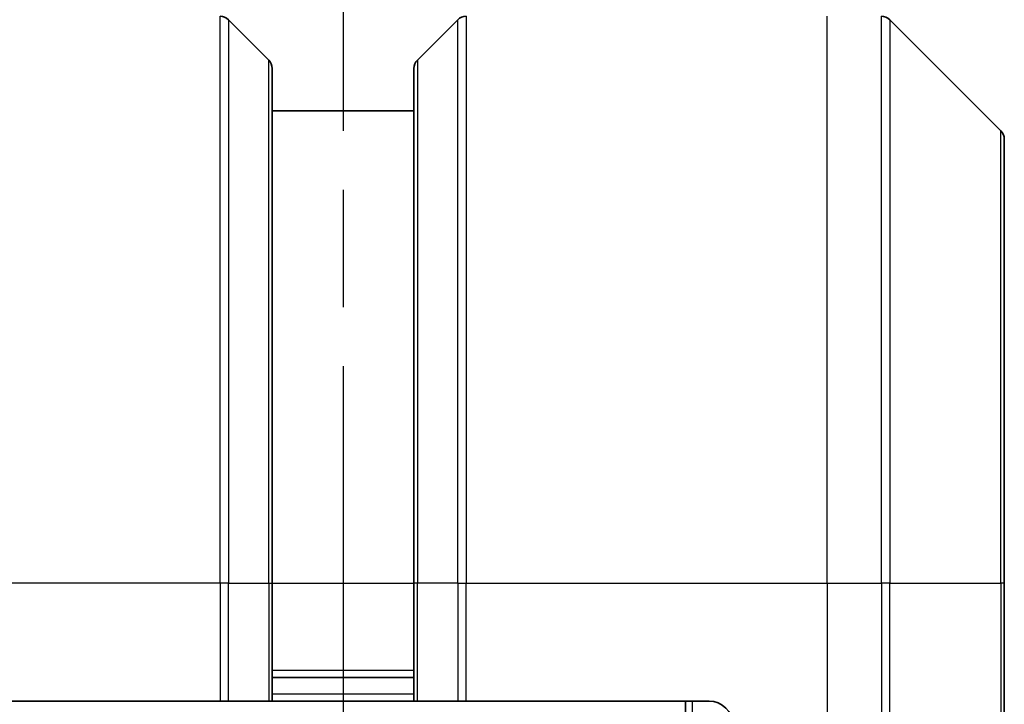
# Model space of a CAD drawing. Units: millimetres. Extents: x 0 to 7294, y 0 to 1405.
# Drawn here: x 2141 to 2183, y 755 to 784 of the extents above; entities that cross this region are included whole.
import ezdxf

# ---------------------------------------------------------------- set-up
doc = ezdxf.new("R2010")
doc.units = ezdxf.units.MM
doc.linetypes.add('CHAIN', pattern=[0.3543, 0.2362, -0.0295, 0.0591, -0.0295])
for name, color, linetype, lineweight in [('Dimension (ISO)', 7, 'Continuous', 18), ('Dimension (ISO) @ 1', 7, 'Continuous', 18), ('Section Line (ISO)', 7, 'CHAIN', 25), ('Visible (ISO)', 7, 'Continuous', 35), ('Visible Narrow (ISO)', 7, 'Continuous', 25)]:
    doc.layers.add(name, color=color, linetype=linetype, lineweight=lineweight)
doc.styles.add('Note Text (TK)', font='MS PGothic.ttf')
doc.dimstyles.new('Default - Method 1b (TK)', dxfattribs={"dimscale": 3.5, "dimtxt": 2.5, "dimasz": 2.5, "dimexe": 1, "dimexo": 1.5, "dimgap": 1, "dimtad": 1, "dimtoh": 1, "dimrnd": 1e-08, "dimdsep": 46, "dimtxsty": 'Note Text (TK)', "dimblk": 'OPEN', "dimcen": 0.09, "dimdle": 5, "dimclrd": 100, "dimclre": 100, "dimclrt": 7, "dimadec": 1, "dimazin": 1, "dimtfac": 1, "dimtmove": 0, "dimatfit": 3, "dimldrblk": 'OPEN', "dimfxl": 0, "dimtolj": 1, "dimlwd": -1, "dimlwe": -1, "dimarcsym": 0})

# ---------------------------------------------------------------- blocks, each defined once
blk = doc.blocks.new('2dTransSection15')
at = {"layer": 'Section Line (ISO)', "linetype": 'CHAIN', "ltscale": 16.859476}
blk.add_line((169.8089, 173.9086), (169.8089, 116.1755), dxfattribs=at)
blk = doc.blocks.new('_Open')
at = {"color": 0, "linetype": 'ByBlock', "lineweight": -2}
for p, q in [((-1, 0.1667), (0, 0)), ((-1, -0.1667), (0, 0)), ((0, 0), (-1, 0))]:
    blk.add_line(p, q, dxfattribs=at)
blk = doc.blocks.new('*D62')
at = {"layer": 'Defpoints', "color": 0, "transparency": 16777216}
for p in [(2183.045, 855.415), (2127.045, 779.415), (2183.045, 779.415)]:
    blk.add_point(p, dxfattribs=at)
at = {"layer": 'Dimension (ISO)', "color": 100, "transparency": 16777216}
for p, q in [((2127.045, 786.915), (2127.045, 860.415)), ((2183.045, 786.915), (2183.045, 860.415)), ((2139.545, 855.415), (2170.545, 855.415))]:
    blk.add_line(p, q, dxfattribs=at)
at = {"layer": 'Dimension (ISO)', "color": 100, "transparency": 16777216, "xscale": 12.5, "yscale": 12.5, "zscale": 12.5, "rotation": 180}
blk.add_blockref('_Open', (2127.045, 855.415), dxfattribs=at)
at = {"layer": 'Dimension (ISO)', "color": 100, "transparency": 16777216, "xscale": 12.5, "yscale": 12.5, "zscale": 12.5}
blk.add_blockref('_Open', (2183.045, 855.415), dxfattribs=at)
at = {"layer": 'Dimension (ISO)', "color": 7, "transparency": 16777216, "insert": (2146.913, 866.665), "char_height": 12.5, "attachment_point": 4, "style": 'Note Text (TK)'}
blk.add_mtext('\\A1;56', dxfattribs=at)

msp = doc.modelspace()

# ---------------------------------------------------------------- linework, layer by layer
at = {"layer": 'Visible (ISO)'}
for p, q in [((2150.1911, 784.4758), (2151.8982, 782.7687)), ((2159.8982, 784.4758), (2158.1911, 782.7687)), ((2182.8982, 779.7687), (2178.1911, 784.4758)), ((2152.0446, 782.4152), (2152.0446, 760.6223)), ((2158.0446, 760.6223), (2158.0446, 782.4152)), ((2158.0446, 780.6223), (2152.0446, 780.6223)), ((2183.0446, 779.4152), (2183.0446, 760.6223)), ((2152.0446, 755.6223), (2152.0446, 760.6223)), ((2158.0446, 760.6223), (2158.0446, 755.6223)), ((2183.0446, 742.6223), (2183.0446, 760.6223)), ((2152.0446, 756.6223), (2158.0446, 756.6223)), ((2139.5446, 755.6223), (2149.8375, 755.6223)), ((2150.1911, 755.6223), (2149.8375, 755.6223)), ((2150.1911, 755.6223), (2151.8982, 755.6223)), ((2152.0446, 755.6223), (2151.8982, 755.6223)), ((2152.0446, 755.6223), (2158.0446, 755.6223)), ((2158.1911, 755.6223), (2158.0446, 755.6223)), ((2158.1911, 755.6223), (2159.8982, 755.6223)), ((2160.2517, 755.6223), (2159.8982, 755.6223)), ((2170.5446, 755.6223), (2160.2517, 755.6223)), ((2169.5446, 755.6223), (2169.5446, 605.6223))]:
    msp.add_line(p, q, dxfattribs=at)
for centre, radius, start, end in [((2149.8375, 784.1223), 0.5, 45, 90), ((2160.2517, 784.1223), 0.5, 90, 135), ((2177.8375, 784.1223), 0.5, 45, 90), ((2151.5446, 782.4152), 0.5, 0, 45), ((2158.5446, 782.4152), 0.5, 135, 180), ((2182.5446, 779.4152), 0.5, 0, 45), ((2170.5446, 754.6223), 1, 0, 90)]:
    msp.add_arc(centre, radius, start, end, dxfattribs=at)
at = {"layer": 'Visible Narrow (ISO)'}
for p, q in [((2149.8375, 760.6223), (2149.8375, 784.6223)), ((2150.1911, 784.4758), (2150.1911, 760.6223)), ((2159.8982, 760.6223), (2159.8982, 784.4758)), ((2160.2517, 784.6223), (2160.2517, 760.6223)), ((2175.5446, 760.6223), (2175.5446, 784.6223)), ((2177.8375, 760.6223), (2177.8375, 784.6223)), ((2178.1911, 784.4758), (2178.1911, 760.6223)), ((2151.8982, 760.6223), (2151.8982, 782.7687)), ((2158.1911, 782.7687), (2158.1911, 760.6223)), ((2182.8982, 760.6223), (2182.8982, 779.7687)), ((2149.8375, 760.6223), (2134.5446, 760.6223)), ((2149.8375, 760.6223), (2149.8375, 755.6223)), ((2150.1911, 760.6223), (2149.8375, 760.6223)), ((2150.1911, 755.6223), (2150.1911, 760.6223)), ((2150.1911, 760.6223), (2151.8982, 760.6223)), ((2151.8982, 760.6223), (2152.0446, 760.6223)), ((2151.8982, 760.6223), (2151.8982, 755.6223)), ((2152.0446, 760.6223), (2158.0446, 760.6223)), ((2158.1911, 760.6223), (2158.0446, 760.6223)), ((2158.1911, 755.6223), (2158.1911, 760.6223)), ((2159.8982, 760.6223), (2158.1911, 760.6223)), ((2159.8982, 760.6223), (2160.2517, 760.6223)), ((2159.8982, 760.6223), (2159.8982, 755.6223)), ((2160.2517, 760.6223), (2175.5446, 760.6223)), ((2160.2517, 755.6223), (2160.2517, 760.6223)), ((2175.5446, 760.6223), (2175.5446, 742.6223)), ((2175.5446, 760.6223), (2177.8375, 760.6223)), ((2177.8375, 760.6223), (2177.8375, 742.6223)), ((2178.1911, 760.6223), (2177.8375, 760.6223)), ((2178.1911, 742.6223), (2178.1911, 760.6223)), ((2178.1911, 760.6223), (2182.8982, 760.6223)), ((2183.0446, 760.6223), (2182.8982, 760.6223)), ((2182.8982, 760.6223), (2182.8982, 742.6223)), ((2158.0446, 756.9223), (2152.0446, 756.9223)), ((2158.0446, 755.9223), (2152.0446, 755.9223)), ((2169.8446, 605.6223), (2169.8446, 755.6223))]:
    msp.add_line(p, q, dxfattribs=at)

# ---------------------------------------------------------------- block references
at = {"layer": 'Section Line (ISO)', "xscale": 5, "yscale": 5, "zscale": 5}
msp.add_blockref('2dTransSection15', (1306, -40), dxfattribs=at)

# ---------------------------------------------------------------- dimensions: what is measured, and where the dimension line sits
at = {"layer": 'Dimension (ISO) @ 1', "color": 100, "true_color": 0x00ff3f}
dim = msp.add_linear_dim(base=(2183.0446, 855.4152), p1=(2127.0446, 779.4152), p2=(2183.0446, 779.4152), angle=180, dimstyle='Default - Method 1b (TK)', override={"dimscale": 1, "dimtxt": 12.5, "dimasz": 12.5, "dimexe": 5, "dimexo": 7.5, "dimgap": 5, "dimtoh": 0, "dimdec": 2, "dimcen": 0.45, "dimtol": 0, "dimlim": 0, "dimtp": 0, "dimtm": 0, "dimtdec": 2, "dimtix": 0, "dimtofl": 0, "dimtmove": 0, "dimatfit": 1}, dxfattribs=at)
dim.commit()
dim.dimension.update_dxf_attribs({"geometry": '*D62', "text_midpoint": (2155.0446, 855.4152), "dimtype": 160})

doc.saveas('drawing.dxf')
